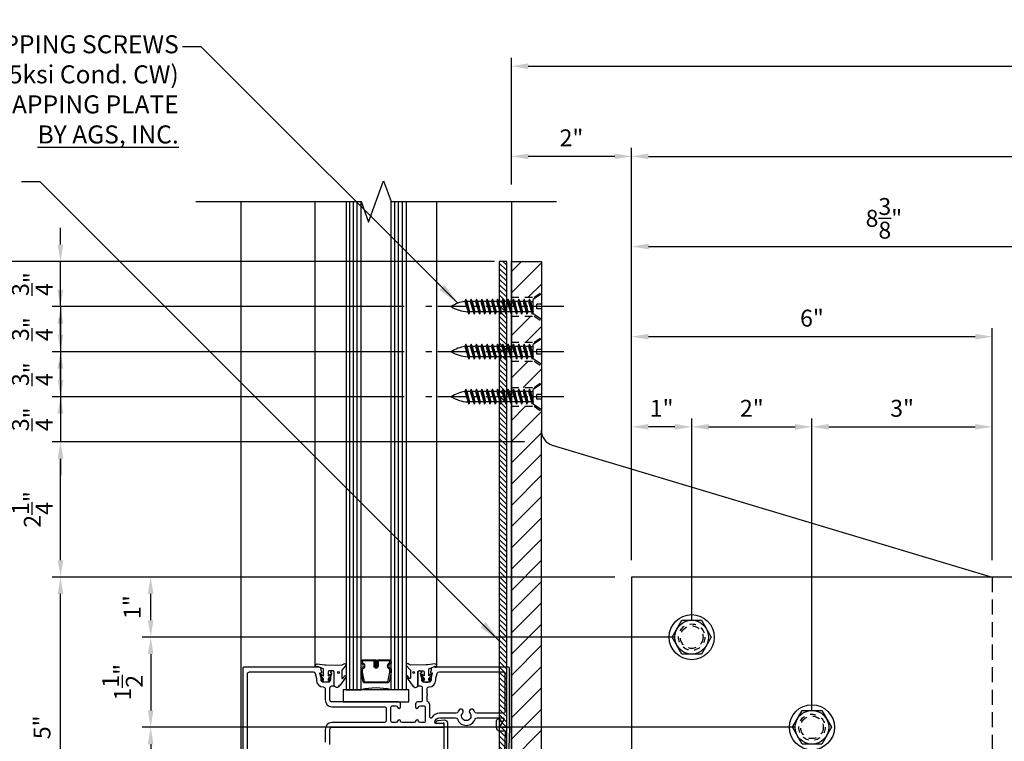
# Model space of a CAD drawing. Extents: x 0 to 145, y 0 to 47.
# Drawn here: x 8 to 25, y 10 to 22 of the extents above; entities that cross this region are included whole.
import ezdxf

# ---------------------------------------------------------------- set-up
doc = ezdxf.new("R2010")
doc.units = 0
doc.header["$MEASUREMENT"] = 0
for name, pattern in [('CENTER', [0.7814, 0.5, -0.0938, 0.0938, -0.0938]), ('HIDDEN', [0.375, 0.25, -0.125]), ('HIDDEN2', [0.1875, 0.125, -0.0625])]:
    doc.linetypes.add(name, pattern=pattern)
doc.layers.get('0').update_dxf_attribs({"linetype": 'CONTINUOUS'})
doc.layers.get('Defpoints').update_dxf_attribs({"linetype": 'CONTINUOUS'})
for name, color, linetype in [('BRACKET', 1, 'CONTINUOUS'), ('CENTER', 134, 'CENTER'), ('DIMENS', 233, 'CONTINUOUS'), ('FASTENERS', 3, 'CONTINUOUS'), ('FRAMING', 2, 'CONTINUOUS'), ('OUTRIGGER', 5, 'CONTINUOUS'), ('SCREWS', 7, 'CONTINUOUS'), ('TEXT', 1, 'CONTINUOUS')]:
    doc.layers.add(name, color=color, linetype=linetype)
doc.styles.get("Standard").update_dxf_attribs({"font": 'arial.ttf'})
doc.styles.add('TEXT', font='romans.shx', dxfattribs={"width": 0.8})
doc.dimstyles.new('REG', dxfattribs={"dimscale": 2.25, "dimtxt": 0.125, "dimasz": 0.125, "dimexe": 0.0625, "dimexo": 0.125, "dimgap": 0.0625, "dimtad": 1, "dimdec": 4, "dimzin": 7, "dimdsep": 46, "dimlunit": 4, "dimtxsty": 'TEXT', "dimcen": 0.125, "dimclrd": 233, "dimclre": 233, "dimclrt": 1, "dimadec": 1, "dimazin": 0, "dimtp": 0.008, "dimtm": 0.008, "dimtfac": 1, "dimtdec": 4, "dimtmove": 0, "dimatfit": 2, "dimfxl": 0.18, "dimtolj": 1, "dimtzin": 4, "dimarcsym": 0})

# ---------------------------------------------------------------- blocks, each defined once
blk = doc.blocks.new('*U250')
for p, q in [((-0.215, 0), (0.215, 0)), ((-0.039, 0), (-0.039, -0.078)), ((0.039, 0), (0.039, -0.078)), ((0.215, 0), (0.121, -0.139)), ((-0.215, 0), (-0.121, -0.139)), ((-0.125, -0.2), (0.125, -0.153)), ((0.121, -0.139), (-0.121, -0.139)), ((0.092, -0.139), (-0.092, -0.139)), ((-0.087, -0.184), (0.087, -0.139)), ((-0.087, -0.184), (-0.087, -0.139)), ((-0.087, -0.216), (0.125, -0.153)), ((0.039, -0.078), (-0.039, -0.078)), ((0.087, -0.139), (0.125, -0.153)), ((-0.087, -0.184), (-0.125, -0.2)), ((-0.125, -0.2), (-0.087, -0.216)), ((-0.125, -0.288), (0.125, -0.241)), ((-0.125, -0.288), (0.125, -0.241)), ((-0.087, -0.272), (-0.125, -0.288)), ((-0.087, -0.272), (-0.125, -0.288)), ((-0.125, -0.288), (-0.087, -0.304)), ((-0.125, -0.288), (-0.087, -0.304)), ((-0.087, -0.216), (-0.087, -0.272)), ((-0.087, -0.272), (0.087, -0.227)), ((-0.087, -0.272), (0.087, -0.227)), ((-0.087, -0.304), (0.125, -0.241)), ((-0.087, -0.304), (0.125, -0.241)), ((-0.087, -0.304), (-0.087, -0.36)), ((-0.087, -0.36), (0.087, -0.315)), ((-0.087, -0.36), (0.087, -0.315)), ((0.087, -0.164), (0.087, -0.227)), ((0.087, -0.227), (0.125, -0.241)), ((0.087, -0.227), (0.125, -0.241)), ((0.087, -0.252), (0.087, -0.315)), ((0.087, -0.315), (0.125, -0.329)), ((0.087, -0.315), (0.125, -0.329)), ((-0.125, -0.376), (0.125, -0.329)), ((-0.125, -0.376), (0.125, -0.329)), ((-0.087, -0.36), (-0.125, -0.376)), ((-0.087, -0.36), (-0.125, -0.376)), ((-0.125, -0.376), (-0.087, -0.392)), ((-0.125, -0.376), (-0.087, -0.392)), ((-0.125, -0.464), (0.125, -0.417)), ((-0.125, -0.464), (0.125, -0.417)), ((-0.087, -0.448), (-0.125, -0.464)), ((-0.087, -0.448), (-0.125, -0.464)), ((-0.125, -0.464), (-0.087, -0.48)), ((-0.125, -0.464), (-0.087, -0.48)), ((-0.087, -0.392), (0.125, -0.329)), ((-0.087, -0.392), (0.125, -0.329)), ((-0.087, -0.392), (-0.087, -0.448)), ((-0.087, -0.448), (0.087, -0.403)), ((-0.087, -0.448), (0.087, -0.403)), ((-0.087, -0.48), (0.125, -0.417)), ((-0.087, -0.48), (0.125, -0.417)), ((-0.087, -0.48), (-0.087, -0.536)), ((-0.087, -0.536), (0.087, -0.491)), ((-0.087, -0.536), (0.087, -0.491)), ((0.087, -0.34), (0.087, -0.403)), ((0.087, -0.403), (0.125, -0.417)), ((0.087, -0.403), (0.125, -0.417)), ((0.087, -0.428), (0.087, -0.491)), ((0.087, -0.491), (0.125, -0.504)), ((0.087, -0.491), (0.125, -0.504)), ((-0.125, -0.552), (0.125, -0.504)), ((-0.125, -0.552), (0.125, -0.504)), ((-0.087, -0.536), (-0.125, -0.552)), ((-0.087, -0.536), (-0.125, -0.552)), ((-0.125, -0.552), (-0.087, -0.568)), ((-0.125, -0.552), (-0.087, -0.568)), ((-0.125, -0.64), (0.125, -0.592)), ((-0.125, -0.64), (0.125, -0.592)), ((-0.087, -0.624), (-0.125, -0.64)), ((-0.087, -0.624), (-0.125, -0.64)), ((-0.125, -0.64), (-0.087, -0.656)), ((-0.125, -0.64), (-0.087, -0.656)), ((-0.087, -0.568), (0.125, -0.504)), ((-0.087, -0.568), (0.125, -0.504)), ((-0.087, -0.568), (-0.087, -0.624)), ((-0.087, -0.624), (0.087, -0.579)), ((-0.087, -0.624), (0.087, -0.579)), ((-0.087, -0.656), (0.125, -0.592)), ((-0.087, -0.656), (0.125, -0.592)), ((0.087, -0.516), (0.087, -0.579)), ((0.087, -0.579), (0.125, -0.592)), ((0.087, -0.579), (0.125, -0.592)), ((0.087, -0.604), (0.087, -0.667)), ((-0.125, -0.728), (0.125, -0.68)), ((-0.125, -0.728), (0.125, -0.68)), ((-0.087, -0.712), (-0.125, -0.728)), ((-0.087, -0.712), (-0.125, -0.728)), ((-0.125, -0.728), (-0.087, -0.744)), ((-0.125, -0.728), (-0.087, -0.744)), ((-0.125, -0.816), (0.125, -0.768)), ((-0.125, -0.816), (0.125, -0.768)), ((-0.087, -0.8), (-0.125, -0.816)), ((-0.087, -0.8), (-0.125, -0.816)), ((-0.125, -0.816), (-0.087, -0.832)), ((-0.125, -0.816), (-0.087, -0.832)), ((-0.087, -0.656), (-0.087, -0.712)), ((-0.087, -0.712), (0.087, -0.667)), ((-0.087, -0.712), (0.087, -0.667)), ((-0.087, -0.744), (0.125, -0.68)), ((-0.087, -0.744), (0.125, -0.68)), ((-0.087, -0.744), (-0.087, -0.8)), ((-0.087, -0.8), (0.087, -0.755)), ((-0.087, -0.8), (0.087, -0.755)), ((-0.087, -0.832), (0.125, -0.768)), ((-0.087, -0.832), (0.125, -0.768)), ((0.087, -0.667), (0.125, -0.68)), ((0.087, -0.667), (0.125, -0.68)), ((0.087, -0.692), (0.087, -0.755)), ((0.087, -0.755), (0.125, -0.768)), ((0.087, -0.755), (0.125, -0.768)), ((0.087, -0.78), (0.087, -0.843)), ((-0.125, -0.904), (0.125, -0.856)), ((-0.125, -0.904), (0.125, -0.856)), ((-0.087, -0.888), (-0.125, -0.904)), ((-0.087, -0.888), (-0.125, -0.904)), ((-0.125, -0.904), (-0.087, -0.92)), ((-0.125, -0.904), (-0.087, -0.92)), ((-0.125, -0.992), (0.125, -0.944)), ((-0.125, -0.992), (0.125, -0.944)), ((-0.087, -0.976), (-0.125, -0.992)), ((-0.087, -0.976), (-0.125, -0.992)), ((-0.087, -0.832), (-0.087, -0.888)), ((-0.087, -0.888), (0.087, -0.843)), ((-0.087, -0.888), (0.087, -0.843)), ((-0.087, -0.92), (0.125, -0.856)), ((-0.087, -0.92), (0.125, -0.856)), ((-0.087, -0.92), (-0.087, -0.976)), ((-0.087, -0.976), (0.087, -0.931)), ((-0.087, -0.976), (0.087, -0.931)), ((-0.087, -1.008), (0.125, -0.944)), ((-0.087, -1.008), (0.125, -0.944)), ((0.087, -0.843), (0.125, -0.856)), ((0.087, -0.843), (0.125, -0.856)), ((0.087, -0.868), (0.087, -0.931)), ((0.087, -0.931), (0.125, -0.944)), ((0.087, -0.931), (0.125, -0.944)), ((0.087, -0.956), (0.087, -1.019)), ((-0.125, -0.992), (-0.087, -1.008)), ((-0.125, -0.992), (-0.087, -1.008)), ((-0.125, -1.08), (0.125, -1.032)), ((-0.125, -1.08), (0.125, -1.032)), ((-0.087, -1.064), (-0.125, -1.08)), ((-0.087, -1.064), (-0.125, -1.08)), ((-0.125, -1.08), (-0.087, -1.096)), ((-0.125, -1.08), (-0.087, -1.096)), ((-0.125, -1.168), (0.125, -1.12)), ((-0.125, -1.168), (0.125, -1.12)), ((-0.087, -1.008), (-0.087, -1.064)), ((-0.087, -1.064), (0.087, -1.019)), ((-0.087, -1.064), (0.087, -1.019)), ((-0.087, -1.096), (0.125, -1.032)), ((-0.087, -1.096), (0.125, -1.032)), ((-0.087, -1.096), (-0.087, -1.151)), ((-0.087, -1.151), (0.087, -1.107)), ((-0.087, -1.151), (0.087, -1.107)), ((-0.087, -1.184), (0.125, -1.12)), ((-0.087, -1.184), (0.125, -1.12)), ((0.087, -1.019), (0.125, -1.032)), ((0.087, -1.019), (0.125, -1.032)), ((0.087, -1.044), (0.087, -1.107)), ((0.087, -1.107), (0.125, -1.12)), ((0.087, -1.107), (0.125, -1.12)), ((0.087, -1.132), (0.087, -1.195)), ((-0.087, -1.151), (-0.125, -1.168)), ((-0.087, -1.151), (-0.125, -1.168)), ((-0.125, -1.168), (-0.087, -1.184)), ((-0.125, -1.168), (-0.087, -1.184)), ((-0.125, -1.256), (0.125, -1.208)), ((-0.087, -1.239), (-0.125, -1.256)), ((-0.125, -1.256), (-0.087, -1.272)), ((-0.087, -1.184), (-0.087, -1.239)), ((-0.087, -1.239), (0.087, -1.195)), ((-0.087, -1.272), (0.125, -1.208)), ((-0.087, -1.236), (-0.085, -1.272)), ((0.087, -1.195), (0.086, -1.227)), ((0.087, -1.195), (0.125, -1.208))]:
    blk.add_line(p, q)
for centre, radius, start, end in [((0.414, -1.215), 0.502, 186.4276, 214.5365), ((-0.477, -1.201), 0.563, 327.8671, 357.2902)]:
    blk.add_arc(centre, radius, start, end)
at = {"layer": 'CENTER'}
blk.add_line((0, 0.375), (0, -2), dxfattribs=at)
at = {"layer": 'Defpoints'}
blk.add_point((0, 0.375), dxfattribs=at)
blk = doc.blocks.new('*U667')
at = {"flags": 128}
blk.add_lwpolyline([(0.162, -0.281), (-0.162, -0.281), (-0.325, 0), (-0.162, 0.281), (0.162, 0.281), (0.325, 0)], close=True, dxfattribs=at)
for radius in [0.375, 0.281]:
    blk.add_circle((0, 0), radius)
at = {"linetype": 'HIDDEN2'}
blk.add_circle((0, 0), 0.188, dxfattribs=at)
at = {"layer": 'OUTRIGGER', "color": 5, "linetype": 'HIDDEN2', "ltscale": 0.75}
blk.add_circle((0, 0), 0.219, dxfattribs=at)
blk = doc.blocks.new('*U668')
at = {"flags": 128}
blk.add_lwpolyline([(0.162, -0.281), (-0.162, -0.281), (-0.325, 0), (-0.162, 0.281), (0.162, 0.281), (0.325, 0)], close=True, dxfattribs=at)
for radius in [0.375, 0.281]:
    blk.add_circle((0, 0), radius)
at = {"linetype": 'HIDDEN2'}
blk.add_circle((0, 0), 0.188, dxfattribs=at)
at = {"layer": 'OUTRIGGER', "color": 5, "linetype": 'HIDDEN2', "ltscale": 0.75}
blk.add_circle((0, 0), 0.219, dxfattribs=at)
blk = doc.blocks.new('*D680')
at = {"color": 233, "lineweight": -2, "transparency": 16777216}
for p, q in [((16.133, 17.649), (7.273, 17.649)), ((7.414, 17.368), (7.414, 2.43)), ((16.133, 2.149), (7.273, 2.149))]:
    blk.add_line(p, q, dxfattribs=at)
at = {"color": 233, "transparency": 16777216}
for points in [[(7.367, 17.368), (7.461, 17.368), (7.414, 17.649)], [(7.367, 2.43), (7.461, 2.43), (7.414, 2.149)]]:
    blk.add_solid(points, dxfattribs=at)
at = {"layer": 'Defpoints', "color": 0, "transparency": 16777216}
for p in [(16.414, 17.649), (7.414, 2.149), (16.414, 2.149)]:
    blk.add_point(p, dxfattribs=at)
at = {"color": 1, "transparency": 16777216, "insert": (6.898, 9.899), "char_height": 0.28125, "attachment_point": 5, "rotation": 90, "style": 'TEXT'}
blk.add_mtext('\\A1;1\'-3{\\H1x;\\S1/2;}" [15{\\H1x;\\S1/2;}"] BRACKET', dxfattribs=at)
blk = doc.blocks.new('*D681')
at = {"color": 233, "lineweight": -2, "transparency": 16777216}
for p, q in [((8.914, 17.93), (8.914, 18.212)), ((16.133, 17.649), (8.773, 17.649)), ((8.914, 16.899), (8.914, 17.649)), ((14.633, 16.899), (8.773, 16.899)), ((8.914, 16.618), (8.914, 16.337))]:
    blk.add_line(p, q, dxfattribs=at)
at = {"color": 233, "transparency": 16777216}
for points in [[(8.867, 17.93), (8.961, 17.93), (8.914, 17.649)], [(8.867, 16.618), (8.961, 16.618), (8.914, 16.899)]]:
    blk.add_solid(points, dxfattribs=at)
at = {"layer": 'Defpoints', "color": 0, "transparency": 16777216}
for p in [(8.914, 17.649), (16.414, 17.649), (14.915, 16.899)]:
    blk.add_point(p, dxfattribs=at)
at = {"color": 1, "transparency": 16777216, "insert": (8.445, 17.274), "char_height": 0.28125, "attachment_point": 5, "rotation": 90, "style": 'TEXT'}
blk.add_mtext('\\A1;{\\H1x;\\S3/4;}"', dxfattribs=at)
blk = doc.blocks.new('*D682')
at = {"color": 233, "lineweight": -2, "transparency": 16777216}
for p, q in [((8.914, 17.18), (8.914, 17.462)), ((14.633, 16.899), (8.773, 16.899)), ((8.914, 16.899), (8.914, 16.149)), ((14.633, 16.149), (8.773, 16.149)), ((8.914, 15.868), (8.914, 15.587))]:
    blk.add_line(p, q, dxfattribs=at)
at = {"color": 233, "transparency": 16777216}
for points in [[(8.867, 17.18), (8.961, 17.18), (8.914, 16.899)], [(8.867, 15.868), (8.961, 15.868), (8.914, 16.149)]]:
    blk.add_solid(points, dxfattribs=at)
at = {"layer": 'Defpoints', "color": 0, "transparency": 16777216}
for p in [(14.914, 16.899), (8.914, 16.149), (14.914, 16.149)]:
    blk.add_point(p, dxfattribs=at)
at = {"color": 1, "transparency": 16777216, "insert": (8.445, 16.524), "char_height": 0.28125, "attachment_point": 5, "rotation": 90, "style": 'TEXT'}
blk.add_mtext('\\A1;{\\H1x;\\S3/4;}"', dxfattribs=at)
blk = doc.blocks.new('*D683')
at = {"color": 233, "lineweight": -2, "transparency": 16777216}
for p, q in [((8.914, 16.43), (8.914, 16.712)), ((14.633, 16.149), (8.773, 16.149)), ((8.914, 16.149), (8.914, 15.399)), ((14.633, 15.399), (8.773, 15.399)), ((8.914, 15.118), (8.914, 14.837))]:
    blk.add_line(p, q, dxfattribs=at)
at = {"color": 233, "transparency": 16777216}
for points in [[(8.867, 16.43), (8.961, 16.43), (8.914, 16.149)], [(8.867, 15.118), (8.961, 15.118), (8.914, 15.399)]]:
    blk.add_solid(points, dxfattribs=at)
at = {"layer": 'Defpoints', "color": 0, "transparency": 16777216}
for p in [(14.914, 16.149), (8.914, 15.399), (14.914, 15.399)]:
    blk.add_point(p, dxfattribs=at)
at = {"color": 1, "transparency": 16777216, "insert": (8.445, 15.774), "char_height": 0.28125, "attachment_point": 5, "rotation": 90, "style": 'TEXT'}
blk.add_mtext('\\A1;{\\H1x;\\S3/4;}"', dxfattribs=at)
blk = doc.blocks.new('*D688')
at = {"color": 233, "lineweight": -2, "transparency": 16777216}
for p, q in [((18.133, 12.399), (8.773, 12.399)), ((8.914, 7.68), (8.914, 12.118)), ((18.133, 7.399), (8.773, 7.399))]:
    blk.add_line(p, q, dxfattribs=at)
at = {"color": 233, "transparency": 16777216}
for points in [[(8.867, 12.118), (8.961, 12.118), (8.914, 12.399)], [(8.867, 7.68), (8.961, 7.68), (8.914, 7.399)]]:
    blk.add_solid(points, dxfattribs=at)
at = {"layer": 'Defpoints', "color": 0, "transparency": 16777216}
for p in [(8.914, 12.399), (18.414, 12.399), (18.414, 7.399)]:
    blk.add_point(p, dxfattribs=at)
at = {"color": 1, "transparency": 16777216, "insert": (8.606, 9.899), "char_height": 0.2812, "attachment_point": 5, "rotation": 90, "style": 'TEXT'}
blk.add_mtext('\\A1;5"', dxfattribs=at)
blk = doc.blocks.new('*D690')
at = {"color": 233, "lineweight": -2, "transparency": 16777216}
for p, q in [((16.633, 14.649), (8.773, 14.649)), ((8.914, 12.68), (8.914, 14.368)), ((18.133, 12.399), (8.773, 12.399))]:
    blk.add_line(p, q, dxfattribs=at)
at = {"color": 233, "transparency": 16777216}
for points in [[(8.867, 14.368), (8.961, 14.368), (8.914, 14.649)], [(8.867, 12.68), (8.961, 12.68), (8.914, 12.399)]]:
    blk.add_solid(points, dxfattribs=at)
at = {"layer": 'Defpoints', "color": 0, "transparency": 16777216}
for p in [(8.914, 14.649), (16.914, 14.649), (18.414, 12.399)]:
    blk.add_point(p, dxfattribs=at)
at = {"color": 1, "transparency": 16777216, "insert": (8.445, 13.524), "char_height": 0.28125, "attachment_point": 5, "rotation": 90, "style": 'TEXT'}
blk.add_mtext('\\A1;2{\\H1x;\\S1/4;}"', dxfattribs=at)
blk = doc.blocks.new('*D691')
at = {"color": 233, "lineweight": -2, "transparency": 16777216}
for p, q in [((18.133, 12.399), (10.273, 12.399)), ((10.414, 11.68), (10.414, 12.118)), ((19.133, 11.399), (10.273, 11.399))]:
    blk.add_line(p, q, dxfattribs=at)
at = {"color": 233, "transparency": 16777216}
for points in [[(10.367, 12.118), (10.461, 12.118), (10.414, 12.399)], [(10.367, 11.68), (10.461, 11.68), (10.414, 11.399)]]:
    blk.add_solid(points, dxfattribs=at)
at = {"layer": 'Defpoints', "color": 0, "transparency": 16777216}
for p in [(10.414, 12.399), (18.414, 12.399), (19.414, 11.399)]:
    blk.add_point(p, dxfattribs=at)
at = {"color": 1, "transparency": 16777216, "insert": (10.106, 11.899), "char_height": 0.2812, "attachment_point": 5, "rotation": 90, "style": 'TEXT'}
blk.add_mtext('\\A1;1"', dxfattribs=at)
blk = doc.blocks.new('*D692')
at = {"color": 233, "lineweight": -2, "transparency": 16777216}
for p, q in [((19.133, 11.399), (10.273, 11.399)), ((10.414, 11.118), (10.414, 10.18)), ((21.133, 9.899), (10.273, 9.899))]:
    blk.add_line(p, q, dxfattribs=at)
at = {"color": 233, "transparency": 16777216}
for points in [[(10.367, 11.118), (10.461, 11.118), (10.414, 11.399)], [(10.367, 10.18), (10.461, 10.18), (10.414, 9.899)]]:
    blk.add_solid(points, dxfattribs=at)
at = {"layer": 'Defpoints', "color": 0, "transparency": 16777216}
for p in [(19.414, 11.399), (10.414, 9.899), (21.414, 9.899)]:
    blk.add_point(p, dxfattribs=at)
at = {"color": 1, "transparency": 16777216, "insert": (9.945, 10.649), "char_height": 0.28125, "attachment_point": 5, "rotation": 90, "style": 'TEXT'}
blk.add_mtext('\\A1;1{\\H1x;\\S1/2;}"', dxfattribs=at)
blk = doc.blocks.new('*D693')
at = {"color": 233, "lineweight": -2, "transparency": 16777216}
for p, q in [((21.133, 9.899), (10.273, 9.899)), ((10.414, 9.618), (10.414, 8.68)), ((19.133, 8.399), (10.273, 8.399))]:
    blk.add_line(p, q, dxfattribs=at)
at = {"color": 233, "transparency": 16777216}
for points in [[(10.367, 9.618), (10.461, 9.618), (10.414, 9.899)], [(10.367, 8.68), (10.461, 8.68), (10.414, 8.399)]]:
    blk.add_solid(points, dxfattribs=at)
at = {"layer": 'Defpoints', "color": 0, "transparency": 16777216}
for p in [(21.414, 9.899), (10.414, 8.399), (19.414, 8.399)]:
    blk.add_point(p, dxfattribs=at)
at = {"color": 1, "transparency": 16777216, "insert": (9.945, 9.149), "char_height": 0.28125, "attachment_point": 5, "rotation": 90, "style": 'TEXT'}
blk.add_mtext('\\A1;1{\\H1x;\\S1/2;}"', dxfattribs=at)
blk = doc.blocks.new('*D695')
at = {"color": 233, "lineweight": -2, "transparency": 16777216}
for p, q in [((8.914, 15.68), (8.914, 15.962)), ((14.633, 15.399), (8.773, 15.399)), ((8.914, 15.399), (8.914, 14.649)), ((16.633, 14.649), (8.773, 14.649)), ((8.914, 14.368), (8.914, 14.087))]:
    blk.add_line(p, q, dxfattribs=at)
at = {"color": 233, "transparency": 16777216}
for points in [[(8.867, 15.68), (8.961, 15.68), (8.914, 15.399)], [(8.867, 14.368), (8.961, 14.368), (8.914, 14.649)]]:
    blk.add_solid(points, dxfattribs=at)
at = {"layer": 'Defpoints', "color": 0, "transparency": 16777216}
for p in [(14.914, 15.399), (8.914, 14.649), (16.914, 14.649)]:
    blk.add_point(p, dxfattribs=at)
at = {"color": 1, "transparency": 16777216, "insert": (8.445, 15.024), "char_height": 0.28125, "attachment_point": 5, "rotation": 90, "style": 'TEXT'}
blk.add_mtext('\\A1;{\\H1x;\\S3/4;}"', dxfattribs=at)
blk = doc.blocks.new('*D708')
at = {"color": 233, "lineweight": -2, "transparency": 16777216}
for p, q in [((18.414, 12.68), (18.414, 18.04)), ((26.808, 10.001), (26.808, 18.04)), ((18.696, 17.899), (26.527, 17.899))]:
    blk.add_line(p, q, dxfattribs=at)
at = {"color": 233, "transparency": 16777216}
for points in [[(18.696, 17.946), (18.696, 17.852), (18.414, 17.899)], [(26.527, 17.946), (26.527, 17.852), (26.808, 17.899)]]:
    blk.add_solid(points, dxfattribs=at)
at = {"layer": 'Defpoints', "color": 0, "transparency": 16777216}
for p in [(26.808, 17.899), (18.414, 12.399), (26.808, 9.72)]:
    blk.add_point(p, dxfattribs=at)
at = {"color": 1, "transparency": 16777216, "insert": (22.611, 18.368), "char_height": 0.28125, "attachment_point": 5, "style": 'TEXT'}
blk.add_mtext('\\A1;8{\\H1x;\\S3/8;}"', dxfattribs=at)
blk = doc.blocks.new('*D730')
at = {"color": 233, "lineweight": -2, "transparency": 16777216}
for p, q in [((16.414, 18.93), (16.414, 21.04)), ((46.414, 12.68), (46.414, 21.04)), ((16.695, 20.899), (46.132, 20.899))]:
    blk.add_line(p, q, dxfattribs=at)
at = {"color": 233, "transparency": 16777216}
for points in [[(16.695, 20.946), (16.695, 20.852), (16.414, 20.899)], [(46.132, 20.946), (46.132, 20.852), (46.414, 20.899)]]:
    blk.add_solid(points, dxfattribs=at)
at = {"layer": 'Defpoints', "color": 0, "transparency": 16777216}
for p in [(46.414, 20.899), (16.414, 18.649), (46.414, 12.399)]:
    blk.add_point(p, dxfattribs=at)
at = {"color": 1, "transparency": 16777216, "insert": (31.414, 21.254), "char_height": 0.28125, "attachment_point": 5, "style": 'TEXT'}
blk.add_mtext('\\A1;2\'-6" [30"]', dxfattribs=at)
blk = doc.blocks.new('*D731')
at = {"color": 233, "lineweight": -2, "transparency": 16777216}
for p, q in [((18.414, 12.68), (18.414, 19.54)), ((46.414, 12.68), (46.414, 19.54)), ((18.695, 19.399), (46.132, 19.399))]:
    blk.add_line(p, q, dxfattribs=at)
at = {"color": 233, "transparency": 16777216}
for points in [[(18.695, 19.446), (18.695, 19.352), (18.414, 19.399)], [(46.132, 19.446), (46.132, 19.352), (46.414, 19.399)]]:
    blk.add_solid(points, dxfattribs=at)
at = {"layer": 'Defpoints', "color": 0, "transparency": 16777216}
for p in [(46.414, 19.399), (18.414, 12.399), (46.414, 12.399)]:
    blk.add_point(p, dxfattribs=at)
at = {"color": 1, "transparency": 16777216, "insert": (32.414, 19.754), "char_height": 0.28125, "attachment_point": 5, "style": 'TEXT'}
blk.add_mtext('\\A1;2\'-4" [28"] SUNSHADE', dxfattribs=at)
blk = doc.blocks.new('*D732')
at = {"color": 233, "lineweight": -2, "transparency": 16777216}
for p, q in [((16.414, 18.93), (16.414, 19.54)), ((18.414, 12.68), (18.414, 19.54)), ((18.133, 19.399), (16.695, 19.399))]:
    blk.add_line(p, q, dxfattribs=at)
at = {"color": 233, "transparency": 16777216}
for points in [[(16.695, 19.446), (16.695, 19.352), (16.414, 19.399)], [(18.133, 19.446), (18.133, 19.352), (18.414, 19.399)]]:
    blk.add_solid(points, dxfattribs=at)
at = {"layer": 'Defpoints', "color": 0, "transparency": 16777216}
for p in [(16.414, 19.399), (16.414, 18.649), (18.414, 12.399)]:
    blk.add_point(p, dxfattribs=at)
at = {"color": 1, "transparency": 16777216, "insert": (17.414, 19.707), "char_height": 0.2812, "attachment_point": 5, "style": 'TEXT'}
blk.add_mtext('\\A1;2"', dxfattribs=at)
blk = doc.blocks.new('*D733')
at = {"color": 233, "lineweight": -2, "transparency": 16777216}
for p, q in [((18.414, 12.68), (18.414, 15.04)), ((19.414, 11.68), (19.414, 15.04)), ((19.133, 14.899), (18.695, 14.899))]:
    blk.add_line(p, q, dxfattribs=at)
at = {"color": 233, "transparency": 16777216}
for points in [[(18.695, 14.946), (18.695, 14.852), (18.414, 14.899)], [(19.133, 14.946), (19.133, 14.852), (19.414, 14.899)]]:
    blk.add_solid(points, dxfattribs=at)
at = {"layer": 'Defpoints', "color": 0, "transparency": 16777216}
for p in [(18.414, 14.899), (18.414, 12.399), (19.414, 11.399)]:
    blk.add_point(p, dxfattribs=at)
at = {"color": 1, "transparency": 16777216, "insert": (18.914, 15.207), "char_height": 0.2812, "attachment_point": 5, "style": 'TEXT'}
blk.add_mtext('\\A1;1"', dxfattribs=at)
blk = doc.blocks.new('*D734')
at = {"color": 233, "lineweight": -2, "transparency": 16777216}
for p, q in [((18.414, 12.68), (18.414, 16.54)), ((18.695, 16.399), (24.132, 16.399)), ((24.414, 12.68), (24.414, 16.54))]:
    blk.add_line(p, q, dxfattribs=at)
at = {"color": 233, "transparency": 16777216}
for points in [[(18.695, 16.446), (18.695, 16.352), (18.414, 16.399)], [(24.132, 16.446), (24.132, 16.352), (24.414, 16.399)]]:
    blk.add_solid(points, dxfattribs=at)
at = {"layer": 'Defpoints', "color": 0, "transparency": 16777216}
for p in [(24.414, 16.399), (18.414, 12.399), (24.414, 12.399)]:
    blk.add_point(p, dxfattribs=at)
at = {"color": 1, "transparency": 16777216, "insert": (21.414, 16.707), "char_height": 0.2812, "attachment_point": 5, "style": 'TEXT'}
blk.add_mtext('\\A1;6"', dxfattribs=at)
blk = doc.blocks.new('*D735')
at = {"color": 233, "lineweight": -2, "transparency": 16777216}
for p, q in [((19.414, 11.68), (19.414, 15.04)), ((21.414, 10.18), (21.414, 15.04)), ((19.695, 14.899), (21.133, 14.899))]:
    blk.add_line(p, q, dxfattribs=at)
at = {"color": 233, "transparency": 16777216}
for points in [[(19.695, 14.946), (19.695, 14.852), (19.414, 14.899)], [(21.133, 14.946), (21.133, 14.852), (21.414, 14.899)]]:
    blk.add_solid(points, dxfattribs=at)
at = {"layer": 'Defpoints', "color": 0, "transparency": 16777216}
for p in [(21.414, 14.899), (19.414, 11.399), (21.414, 9.899)]:
    blk.add_point(p, dxfattribs=at)
at = {"color": 1, "transparency": 16777216, "insert": (20.414, 15.207), "char_height": 0.2812, "attachment_point": 5, "style": 'TEXT'}
blk.add_mtext('\\A1;2"', dxfattribs=at)
blk = doc.blocks.new('*D736')
at = {"color": 233, "lineweight": -2, "transparency": 16777216}
for p, q in [((21.414, 10.18), (21.414, 15.04)), ((24.414, 12.68), (24.414, 15.04)), ((21.695, 14.899), (24.132, 14.899))]:
    blk.add_line(p, q, dxfattribs=at)
at = {"color": 233, "transparency": 16777216}
for points in [[(21.695, 14.946), (21.695, 14.852), (21.414, 14.899)], [(24.132, 14.946), (24.132, 14.852), (24.414, 14.899)]]:
    blk.add_solid(points, dxfattribs=at)
at = {"layer": 'Defpoints', "color": 0, "transparency": 16777216}
for p in [(24.414, 14.899), (24.414, 12.399), (21.414, 9.899)]:
    blk.add_point(p, dxfattribs=at)
at = {"color": 1, "transparency": 16777216, "insert": (22.914, 15.207), "char_height": 0.2812, "attachment_point": 5, "style": 'TEXT'}
blk.add_mtext('\\A1;3"', dxfattribs=at)

msp = doc.modelspace()

# ---------------------------------------------------------------- hatches: boundary and pattern name
at = {"layer": 'BRACKET'}
h = msp.add_hatch(dxfattribs=at)
h.set_pattern_fill('ANSI31', color=6, scale=0.5, angle=90)
h.set_pattern_definition([(135, (-130.47658, 12.81263), (-0.044194174, -0.044194174), [])])
h.paths.add_polyline_path([(16.33591, 17.6491), (16.21091, 17.6491), (16.21091, 2.1491), (16.33591, 2.1491)])
h = msp.add_hatch(dxfattribs=at)
h.set_pattern_fill('ANSI31', color=256, scale=2)
h.set_pattern_definition([(45, (-207.52323, -39.93264), (-0.1767767, 0.1767767), [])])
h.paths.add_polyline_path([(16.91391, 2.66041), (16.79167, 2.74285), (16.41391, 2.74285), (16.41391, 2.1491), (16.91391, 2.1491)])
h.paths.add_polyline_path([(16.91391, 3.41041), (16.79167, 3.49285), (16.41391, 3.49285), (16.41391, 3.05535), (16.79167, 3.05535), (16.91391, 3.13779)])
h.paths.add_polyline_path([(16.91391, 4.16041), (16.79167, 4.24285), (16.41391, 4.24285), (16.41391, 3.80535), (16.79167, 3.80535), (16.91391, 3.88779)])
h.paths.add_polyline_path([(16.79167, 15.24285), (16.41391, 15.24285), (16.41391, 4.55535), (16.79167, 4.55535), (16.91391, 4.63779), (16.91391, 4.96309), (16.91391, 15.16041)])
h.paths.add_polyline_path([(16.79167, 15.99285), (16.41391, 15.99285), (16.41391, 15.55535), (16.79167, 15.55535), (16.91391, 15.63779), (16.91391, 15.91041)])
h.paths.add_polyline_path([(16.79167, 17.05535), (16.91391, 17.13779), (16.91391, 17.6491), (16.41391, 17.6491), (16.41391, 17.05535)])
h.paths.add_polyline_path([(16.91391, 16.66041), (16.79167, 16.74285), (16.41391, 16.74285), (16.41391, 16.30535), (16.79167, 16.30535), (16.91391, 16.38779)])

# ---------------------------------------------------------------- linework, layer by layer
for p, q in [((11.91391, 18.6491), (11.91391, 1.1491)), ((13.15278, 10.8991), (13.15278, 18.6491)), ((13.72639, 10.52351), (13.72639, 18.6491)), ((13.78889, 10.52351), (13.78889, 18.6491)), ((13.85139, 10.52351), (13.85139, 18.6491)), ((14.47639, 10.52351), (14.47639, 18.6491)), ((14.53889, 10.52351), (14.53889, 18.6491)), ((14.60139, 10.52351), (14.60139, 18.6491)), ((15.17499, 10.8991), (15.17499, 18.6491)), ((16.41391, 18.6491), (16.41391, 1.1491))]:
    msp.add_line(p, q)
at = {"linetype": 'Continuous', "flags": 128}
msp.add_lwpolyline([(11.16391, 18.6491), (13.91391, 18.6491), (14.03891, 18.30567), (14.28891, 18.99253), (14.41391, 18.6491), (17.16391, 18.6491)], dxfattribs=at)
at = {"flags": 128}
for points in [[(13.66389, 18.6491), (13.66389, 10.52351), (13.91389, 10.52351), (13.91389, 18.6491)], [(14.66389, 18.6491), (14.66389, 10.52351), (14.41389, 10.52351), (14.41389, 18.6491)]]:
    msp.add_lwpolyline(points, dxfattribs=at)
at = {"layer": 'BRACKET'}
msp.add_line((16.91391, 4.96309), (16.91391, 14.83511), dxfattribs=at)
at = {"layer": 'BRACKET', "color": 6}
msp.add_lwpolyline([(16.33591, 17.6491), (16.21091, 17.6491), (16.21091, 2.1491), (16.33591, 2.1491)], close=True, dxfattribs=at)
at = {"layer": 'BRACKET'}
msp.add_lwpolyline([(24.41391, 7.39914), (24.41391, 7.3991), (17.09208, 5.20255, 0.33120617), (16.91391, 4.96309), (16.91391, 2.1491), (16.41391, 2.1491), (16.41391, 17.6491), (16.91391, 17.6491), (16.91391, 14.83511, 0.33120617), (17.09208, 14.59565), (24.41379, 12.39914)], format="xyb", dxfattribs=at)
at = {"layer": 'BRACKET', "linetype": 'HIDDEN2'}
for points in [[(16.41391, 17.05535), (16.79167, 17.05535), (16.91391, 17.13779)], [(16.41391, 16.74285), (16.79167, 16.74285), (16.91391, 16.66041)], [(16.41391, 16.30535), (16.79167, 16.30535), (16.91391, 16.38779)], [(16.41391, 15.99285), (16.79167, 15.99285), (16.91391, 15.91041)], [(16.41391, 15.55535), (16.79167, 15.55535), (16.91391, 15.63779)], [(16.41391, 15.24285), (16.79167, 15.24285), (16.91391, 15.16041)]]:
    msp.add_lwpolyline(points, dxfattribs=at)
at = {"layer": 'BRACKET', "linetype": 'HIDDEN'}
msp.add_lwpolyline([(24.41391, 12.39914), (24.41391, 7.39914)], dxfattribs=at)
at = {"layer": 'FRAMING'}
msp.add_lwpolyline([(13.91389, 10.81468), (13.91389, 10.87085, -0.35639396), (13.92176, 10.88049, 0.81649658), (13.92176, 10.95764, -0.35639396), (13.91389, 10.96728), (13.91389, 10.98408, -0.41421356), (13.95326, 11.02345), (14.15404, 11.02345, -0.41421356), (14.17373, 11.00376), (14.17373, 10.90534), (14.15404, 10.90534), (14.15404, 11.00376), (13.95326, 11.00376, 0.41421356), (13.93357, 10.98408), (13.93357, 10.97474, -0.70710678), (13.93357, 10.86339), (13.93357, 10.81669), (13.9681, 10.65731), (14.35967, 10.65731), (14.3942, 10.81669), (14.3942, 10.86339, -0.70710678), (14.3942, 10.97474), (14.3942, 10.98408, 0.41421356), (14.37451, 11.00376), (14.19735, 11.00376), (14.19735, 10.91518, -1), (14.13042, 10.91518), (14.13042, 10.99589), (14.15011, 10.99589), (14.15011, 10.91518, 1), (14.17766, 10.91518), (14.17766, 11.00376, -0.41421356), (14.19735, 11.02345), (14.37451, 11.02345, -0.41421356), (14.41389, 10.98408), (14.41389, 10.96728, -0.35639396), (14.40601, 10.95764, 0.81649658), (14.40601, 10.88049, -0.35639396), (14.41389, 10.87085), (14.41389, 10.81468), (14.37895, 10.65333, -0.35577144), (14.35967, 10.63763), (13.9681, 10.63763, -0.35577144), (13.94882, 10.65333)], format="xyb", close=True, dxfattribs=at)
at = {"layer": 'FRAMING', "color": 2, "flags": 128}
for points in [[(13.39492, 9.61481), (13.39492, 9.8641, -0.41421356), (13.42992, 9.8991), (15.26792, 9.8991, 1), (15.26792, 9.9611), (15.15892, 9.9611, -0.41421356), (15.14292, 9.9771, -0.41421356), (15.22092, 10.0551), (15.48505, 10.0551, -0.31273251), (15.51783, 10.03238, 0.69326774), (15.81, 10.03238, -0.31273251), (15.84278, 10.0551), (16.27756, 10.0551, -0.57735027), (16.29141, 10.0311), (16.22906, 9.9231, 0.57735027), (16.24292, 9.8991), (16.36692, 9.8991, 0.41421356), (16.38292, 9.9151), (16.38292, 10.8831, 0.41421356), (16.36692, 10.8991), (15.11392, 10.8991, 0.41421356), (15.07892, 10.8641), (15.07892, 10.85245, -0.06554346), (15.07837, 10.84831), (15.06915, 10.81391, 0.49314543), (15.07592, 10.8051), (15.09192, 10.8051, -0.49314543), (15.09868, 10.79629), (15.08011, 10.72699, 0.06554346), (15.07892, 10.71793), (15.07892, 10.6841, -0.41421356), (15.04392, 10.6491), (14.95792, 10.6491, -0.41421356), (14.92292, 10.6841), (14.92292, 10.71793, 0.06554346), (14.92172, 10.72699), (14.90315, 10.79629, -0.49314543), (14.90992, 10.8051), (14.91592, 10.8051, 0.49456105), (14.92267, 10.81394, 0.87496121), (14.86092, 10.80567), (14.86092, 10.6031, 0.41421356), (14.87692, 10.5871), (14.89792, 10.5871, -0.41421356), (14.93292, 10.5521), (14.93292, 10.3551, -0.41421356), (14.89792, 10.3201), (14.85592, 10.3201, 0.41421359), (14.82092, 10.2851), (14.82092, 10.2381, 0.90572713), (14.87043, 10.23319, -0.35742092), (14.90083, 10.2581), (14.94992, 10.2581, -0.41421356), (14.98092, 10.2271), (14.98092, 10.0081, -0.41421356), (14.94992, 9.9771), (14.90083, 9.9771, -0.35742093), (14.87043, 10.00201, 0.81953755), (14.8214, 10.00201, -0.35742093), (14.79101, 9.9771), (14.60083, 9.9771, -0.35742093), (14.57043, 10.00201, 0.81953755), (14.5214, 10.00201, -0.35742093), (14.49101, 9.9771), (14.44192, 9.9771, -0.41421356), (14.41092, 10.0081), (14.41092, 10.2271, -0.41421356), (14.44192, 10.2581), (14.49101, 10.2581, -0.35742093), (14.5214, 10.23319, 0.90572594), (14.57092, 10.2381), (14.57092, 10.2851, 0.41421356), (14.53592, 10.3201), (13.42992, 10.3201, -0.41421356), (13.39492, 10.3551), (13.39492, 10.5521, -0.41421356), (13.42992, 10.5871), (13.45092, 10.5871, 0.41421356), (13.46692, 10.6031), (13.46692, 10.80567, 0.87496009), (13.40516, 10.81394, 0.49456462), (13.41192, 10.8051), (13.41792, 10.8051, -0.49314543), (13.42468, 10.79629), (13.40611, 10.72699, 0.06554346), (13.40492, 10.71793), (13.40492, 10.6841, -0.41421356), (13.36992, 10.6491), (13.28392, 10.6491, -0.41421356), (13.24892, 10.6841), (13.24892, 10.72254), (13.22915, 10.79629, -0.49314543), (13.23592, 10.8051), (13.25192, 10.8051, 0.49314542), (13.25868, 10.81391), (13.24892, 10.85034), (13.24892, 10.8641, 0.41421356), (13.21392, 10.8991), (11.96092, 10.8991, 0.41421356), (11.94492, 10.8831), (11.94492, 8.9151, 0.41421356)], [(12.02292, 9.0121), (12.02292, 10.7861, -0.41421356), (12.05792, 10.8211), (13.1149, 10.8211, -0.33945426), (13.14871, 10.79516), (13.17092, 10.71227), (13.17092, 10.6841, 0.41026094), (13.28239, 10.57111, -0.41026094), (13.31692, 10.53611), (13.31692, 10.3551, 0.41421356), (13.42992, 10.2421), (14.29792, 10.2421, -0.41421356), (14.33292, 10.2071), (14.33292, 10.0121, -0.41421356), (14.29792, 9.9771), (13.42992, 9.9771, 0.41421356), (13.31692, 9.8641), (13.31692, 9.64933, -0.1265073)]]:
    msp.add_lwpolyline(points, format="xyb", dxfattribs=at)
at = {"layer": 'FRAMING', "color": 4}
for points in [[(13.41013, 10.75988), (13.36582, 10.7071), (13.36582, 10.6801), (13.39295, 10.70612, -0.81932584), (13.40239, 10.6954, -0.6107606), (13.25077, 10.6954, -0.81932584), (13.2602, 10.70612), (13.28782, 10.6801), (13.28782, 10.7071), (13.24352, 10.75988, -0.87930212), (13.25685, 10.77715), (13.28782, 10.7541), (13.28782, 10.8721), (13.17931, 10.91557, -1.11458077), (13.15278, 10.91053), (13.1532, 10.92015, -0.36887904), (13.18606, 10.95369), (13.30585, 10.93617, -0.05678412), (13.32824, 10.93952), (13.59083, 10.93502, 0.1449931), (13.61238, 10.94223), (13.63264, 10.95642, -1), (13.65559, 10.92365), (13.59697, 10.85268, 0.24469844), (13.59185, 10.84285), (13.59185, 10.7231, 0.57735027), (13.60985, 10.71271), (13.64326, 10.75667, -0.87697646), (13.66004, 10.7348), (13.56639, 10.59841), (13.55523, 10.6014), (13.55822, 10.59024), (13.55224, 10.58426), (13.54109, 10.58725), (13.54408, 10.5761), (13.54197, 10.57399, -0.66817864), (13.46685, 10.6051), (13.46685, 10.8221, 0.41421356), (13.45285, 10.8361), (13.37982, 10.8361, 0.41421356), (13.36582, 10.8221), (13.36582, 10.7541), (13.3968, 10.77715, -0.87930212)], [(14.91764, 10.75988), (14.96195, 10.7071), (14.96195, 10.6801), (14.93482, 10.70612, 0.81932584), (14.92538, 10.6954, 0.6107606), (15.077, 10.6954, 0.81932584), (15.06757, 10.70612), (15.03995, 10.6801), (15.03995, 10.7071), (15.08425, 10.75988, 0.87930212), (15.07092, 10.77715), (15.03995, 10.7541), (15.03995, 10.8721), (15.14846, 10.91557, 1.11458077), (15.17499, 10.91053), (15.17457, 10.92015, 0.36887904), (15.14171, 10.95369), (15.02192, 10.93617, 0.05678412), (14.99953, 10.93952), (14.73694, 10.93502, -0.1449931), (14.71539, 10.94223), (14.69513, 10.95642, 1), (14.67218, 10.92365), (14.7308, 10.85268, -0.24469844), (14.73592, 10.84285), (14.73592, 10.7231, -0.57735027), (14.71792, 10.71271), (14.68451, 10.75667, 0.87697646), (14.66773, 10.7348), (14.76138, 10.59841), (14.77254, 10.6014), (14.76955, 10.59024), (14.77553, 10.58426), (14.78668, 10.58725), (14.78369, 10.5761), (14.7858, 10.57399, 0.66817864), (14.86092, 10.6051), (14.86092, 10.8221, -0.41421356), (14.87492, 10.8361), (14.94795, 10.8361, -0.41421356), (14.96195, 10.8221), (14.96195, 10.7541), (14.93097, 10.77715, 0.87930212)]]:
    msp.add_lwpolyline(points, format="xyb", close=True, dxfattribs=at)
at = {"layer": 'FRAMING', "color": 2, "flags": 128}
msp.add_lwpolyline([(15.05892, 10.2581, 0.24416609), (15.02578, 10.3219, -0.24416609), (15.01092, 10.35053), (15.01092, 10.42544, -0.21342177), (15.01625, 10.43736, 0.4472136), (15.01625, 10.44929, -0.21342177), (15.01092, 10.46121), (15.01092, 10.53611, -0.41026094), (15.04544, 10.57111, 0.41026094), (15.15692, 10.6841), (15.15692, 10.70766, -0.06554346), (15.15811, 10.71672), (15.17913, 10.79516, -0.33945426), (15.21293, 10.8211), (16.26992, 10.8211, -0.41421356), (16.30492, 10.7861), (16.30492, 10.1491, -0.41421356), (16.28892, 10.1331), (15.83689, 10.1331, -0.29103471), (15.80519, 10.15326, 0.06745471), (15.78249, 10.18847, 1), (15.7232, 10.13779, -0.016206), (15.72636, 10.13384, 0.31860188), (15.73562, 10.11781, -0.50059938), (15.67317, 10.00965, 0.31860188), (15.65466, 10.00965, -0.50059938), (15.59222, 10.11781, 0.31860188), (15.60147, 10.13384, -0.016206), (15.60463, 10.13779, 1), (15.54534, 10.18847, 0.06745471), (15.52264, 10.15326, -0.29103471), (15.49094, 10.1331), (15.22092, 10.1331, 0.25901528), (15.0885, 10.05957, -0.75413859), (15.05892, 10.06803)], format="xyb", close=True, dxfattribs=at)
at = {"layer": 'FRAMING', "color": 7}
msp.add_lwpolyline([(13.61434, 10.3201), (14.70663, 10.3201), (14.70663, 10.52351), (13.61434, 10.52351)], close=True, dxfattribs=at)
at = {"layer": 'FRAMING', "color": 3, "flags": 128}
for points in [[(15.29892, 9.3788), (15.29892, 9.95443, 0.44001053), (15.28153, 9.97037), (15.17632, 9.96116, -0.56619038), (15.1602, 9.98337, -0.27698396), (15.20184, 10.01359), (15.29456, 10.0217, -0.44001053), (15.34892, 9.97189), (15.34892, 9.37525, -0.10951781)], [(16.28924, 8.97654), (16.31871, 9.82054, 0.42447482), (16.30272, 9.8371), (16.22692, 9.8371, -0.41421356), (16.16492, 9.8991), (16.16492, 10.0041, -0.76732699), (16.23023, 10.0216), (16.25346, 9.98136, -0.26794919), (16.25346, 9.96536), (16.22907, 9.9231, 0.57735027), (16.24292, 9.8991), (16.36692, 9.8991, -0.42447482), (16.38291, 9.88254), (16.34911, 8.91454, -0.40402623)]]:
    msp.add_lwpolyline(points, format="xyb", dxfattribs=at)
at = {"layer": 'FRAMING', "color": 4}
for centre in [(13.53885, 10.8101), (14.78892, 10.8101)]:
    msp.add_circle(centre, 0.015, dxfattribs=at)
at = {"layer": 'FRAMING', "color": 7}
msp.add_arc((14.16389, 9.53914), 1.01563, 75.749967, 104.250033, dxfattribs=at)
at = {"layer": 'OUTRIGGER'}
msp.add_lwpolyline([(46.16391, 7.3991, 0.51008782), (46.40154, 7.72678, 0.32442628), (39.95855, 12.3991), (18.41391, 12.3991), (18.41391, 7.3991), (46.16391, 7.3991)], format="xyb", dxfattribs=at)

# ---------------------------------------------------------------- block references
at = {"layer": 'FASTENERS'}
for name, p in [('*U668', (19.41391, 11.39914)), ('*U667', (21.41391, 9.89914))]:
    msp.add_blockref(name, p, dxfattribs=at)
at = {"layer": 'SCREWS', "rotation": 269.9999999999978}
for p in [(16.91391, 16.8991), (16.91391, 16.1491), (16.91391, 15.3991)]:
    msp.add_blockref('*U250', p, dxfattribs=at)

# ---------------------------------------------------------------- texts
at = {"layer": 'TEXT', "insert": (10.88077, 21.41425), "char_height": 0.3, "attachment_point": 3}
msp.add_mtext('(6) 1/4" S.S. SELF TAPPING SCREWS\\P{\\fArial|b0|i1|c0|p34;\\C7;(300 SERIES - Fy=65ksi Cond. CW)\\P1/8" MIN. ENGAGEMENT INTO TAPPING PLATE\\P\\fArial|b1|i0|c0|p34;\\LBY AGS, INC.}', dxfattribs=at)

# ---------------------------------------------------------------- dimensions: what is measured, and where the dimension line sits
for base, p1, p2, picture, middle in [((46.41372, 20.89906), (16.41372, 18.64906), (46.41372, 12.3991), '*D730', (31.41372, 21.25397)), ((16.41372, 19.39906), (18.41391, 12.3991), (16.41372, 18.64906), '*D732', (17.41382, 19.7071)), ((26.808247, 17.899064), (18.414299, 12.399137), (26.808247, 9.719909), '*D708', (22.611273, 18.367814)), ((24.4136, 16.39906), (18.41391, 12.3991), (24.4136, 12.3991), '*D734', (21.41376, 16.7071)), ((18.41391, 14.89906), (19.41391, 11.3991), (18.41391, 12.3991), '*D733', (18.91391, 15.2071)), ((21.41391, 14.89906), (19.41391, 11.3991), (21.41391, 9.8991), '*D735', (20.41391, 15.2071)), ((24.41372, 14.89906), (21.41391, 9.8991), (24.41372, 12.39906), '*D736', (22.91382, 15.2071))]:
    dim = msp.add_linear_dim(base=base, p1=p1, p2=p2, dimstyle='REG')
    dim.commit()
    dim.dimension.update_dxf_attribs({"geometry": picture, "text_midpoint": middle})
dim = msp.add_linear_dim(base=(46.41372, 19.39906), p1=(18.41391, 12.3991), p2=(46.41372, 12.3991), text='<> SUNSHADE', dimstyle='REG')
dim.commit()
dim.dimension.update_dxf_attribs({"geometry": '*D731', "text_midpoint": (32.41382, 19.75397)})
for base, p1, p2, angle, picture, middle in [((8.91391, 17.6491), (14.91461, 16.8991), (16.41391, 17.6491), 90, '*D681', (8.91391, 17.2741)), ((8.91391, 16.1491), (14.91391, 16.8991), (14.91391, 16.1491), 90, '*D682', (8.91391, 16.5241)), ((8.91391, 15.3991), (14.91391, 16.1491), (14.91391, 15.3991), 90, '*D683', (8.91391, 15.7741)), ((8.913914, 14.649116), (14.913912, 15.399174), (16.914107, 14.649116), 270, '*D695', (8.913914, 15.024145))]:
    dim = msp.add_linear_dim(base=base, p1=p1, p2=p2, angle=angle, dimstyle='REG')
    dim.commit()
    dim.dimension.update_dxf_attribs({"geometry": picture, "text_midpoint": middle, "dimtype": 160})
dim = msp.add_linear_dim(base=(7.41391, 2.1491), p1=(16.41391, 17.6491), p2=(16.41391, 2.1491), angle=90, text='<> BRACKET', dimstyle='REG')
dim.commit()
dim.dimension.update_dxf_attribs({"geometry": '*D680', "text_midpoint": (6.89829, 9.8991)})
for base, p1, p2, angle, picture, middle in [((8.91391, 14.64912), (18.41411, 12.39914), (16.91411, 14.64912), 270, '*D690', (8.44516, 13.52413)), ((8.91391, 12.39914), (18.41411, 7.39914), (18.41411, 12.39914), 90, '*D688', (8.60588, 9.89914)), ((10.41391, 12.39914), (19.41411, 11.39914), (18.41411, 12.39914), 90, '*D691', (10.10588, 11.89914)), ((10.41391, 9.89914), (19.41411, 11.39914), (21.41411, 9.89914), 90, '*D692', (9.94516, 10.64914)), ((10.41391, 8.39914), (21.41411, 9.89914), (19.41411, 8.39914), 90, '*D693', (9.94516, 9.14914))]:
    dim = msp.add_linear_dim(base=base, p1=p1, p2=p2, angle=angle, dimstyle='REG')
    dim.commit()
    dim.dimension.update_dxf_attribs({"geometry": picture, "text_midpoint": middle})

# ---------------------------------------------------------------- leaders
at = {"layer": 'DIMENS'}
for points in [[(15.5229, 16.95586), (11.25577, 21.22299), (10.94327, 21.22299)], [(16.21091, 11.34019), (8.57811, 18.97299), (8.26561, 18.97299)]]:
    msp.add_leader(points, dimstyle='REG', override={"dimscale": 3, "dimtad": 0}, dxfattribs=at)

doc.saveas('drawing.dxf')
